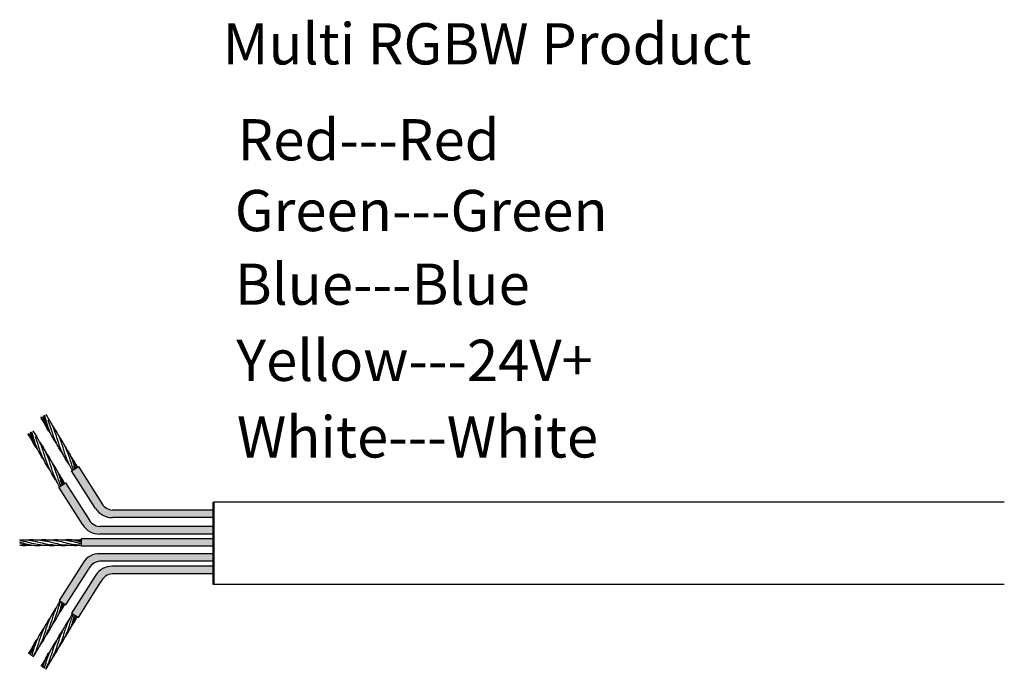
# Model space of a CAD drawing. Units: millimetres. Extents: x 520 to 4389, y 15 to 3189.
# Drawn here: x 2303 to 2375, y 2205 to 2252 of the extents above; entities that cross this region are included whole.
import ezdxf

# ---------------------------------------------------------------- set-up
doc = ezdxf.new("R2010")
doc.units = ezdxf.units.MM
for name, color, linetype, lineweight in [('Sketch Geometry (ANSI)', 7, 'Continuous', 25), ('Symbol (ANSI)', 7, 'Continuous', 25), ('Visible (ANSI)', 7, 'Continuous', 50), ('Visible Narrow (ANSI)', 7, 'Continuous', 35)]:
    doc.layers.add(name, color=color, linetype=linetype, lineweight=lineweight)
doc.styles.add('Note Text (ANSI)', font='tahoma.ttf')

msp = doc.modelspace()

# ---------------------------------------------------------------- hatches: boundary and pattern name
at = {"layer": 'Sketch Geometry (ANSI)', "lineweight": -3, "true_color": 0xed1f24}
h = msp.add_hatch(color=240, dxfattribs=at)
h.dxf.hatch_style = 1
edge = h.paths.add_edge_path()
edge.add_line((2308.9318496353, 2216.723505929745), (2307.286444802059, 2219.30308769197))
edge.add_line((2307.286444802059, 2219.30308769197), (2307.2103351085, 2219.254540574964))
edge.add_spline(control_points=[(2307.215350149813, 2219.244145121042), (2307.213680720951, 2219.247611234307), (2307.21200696131, 2219.251075061703), (2307.210328883756, 2219.254536604466)], knot_values=[0.249890830053445, 0.249890830053445, 0.249890830053445, 0.249890830053445, 0.252487623459052, 0.252487623459052, 0.252487623459052, 0.252487623459052], degree=3, periodic=0)
edge.add_line((2307.210328883756, 2219.254536604466), (2307.116773289801, 2219.194861494057))
edge.add_spline(control_points=[(2307.119339935854, 2219.186473301099), (2307.118485525625, 2219.189270007616), (2307.11762886365, 2219.192065361545), (2307.116769928138, 2219.194859349796)], knot_values=[6.27124701276577, 6.27124701276577, 6.27124701276577, 6.27124701276577, 6.283185307179587, 6.283185307179587, 6.283185307179587, 6.283185307179587], degree=3, periodic=0)
edge.add_spline(control_points=[(2306.771355276696, 2219.975454307358), (2306.923319221244, 2219.737376621303), (2307.03130032457, 2219.472879136823), (2307.116769928138, 2219.194859349796)], knot_values=[5.083309995004591, 5.083309995004591, 5.083309995004591, 5.083309995004591, 6.271247012765769, 6.271247012765769, 6.271247012765769, 6.271247012765769], degree=3, periodic=0)
edge.add_line((2307.116769928138, 2219.194859349796), (2306.791285339218, 2218.987246657073))
edge.add_line((2306.791285339218, 2218.987246657073), (2308.540943166619, 2216.244222368753))
edge.add_arc((2309.737764416392, 2216.991327862777), 1.410867719918782, 211.9741213102479, 271.2144445421697)
edge.add_line((2309.767667008184, 2215.580777063227), (2317.125181165166, 2215.580777063227))
edge.add_line((2317.125181165166, 2215.580777063227), (2317.125181165166, 2216.132590625))
edge.add_line((2317.125181165166, 2216.132590625), (2309.767667008184, 2216.132590625))
edge.add_arc((2309.839674548148, 2217.121007979043), 0.9910368063714533, 203.6467852328342, 265.8332859914571, ccw=False)
at = {"layer": 'Sketch Geometry (ANSI)', "lineweight": -3}
h = msp.add_hatch(color=5, dxfattribs=at)
h.dxf.hatch_style = 1
edge = h.paths.add_edge_path()
edge.add_line((2317.125181165166, 2214.937319371648), (2308.836387936734, 2214.937319371648))
edge.add_arc((2308.908395476701, 2215.92573672569), 0.9910368063714531, 203.646785232799, 265.83328599127356, ccw=False)
edge.add_line((2308.000570563853, 2215.528234676392), (2306.355165730611, 2218.107816438618))
edge.add_line((2306.355165730611, 2218.107816438618), (2306.279056037053, 2218.059269321611))
edge.add_spline(control_points=[(2306.284071078366, 2218.04887386769), (2306.282401649504, 2218.052339980954), (2306.280727889863, 2218.05580380835), (2306.279049812309, 2218.059265351113)], knot_values=[0.2498908300534503, 0.2498908300534503, 0.2498908300534503, 0.2498908300534503, 0.2524876234590519, 0.2524876234590519, 0.2524876234590519, 0.2524876234590519], degree=3, periodic=0)
edge.add_line((2306.279049812309, 2218.059265351113), (2306.185494218353, 2217.999590240704))
edge.add_spline(control_points=[(2306.188060864406, 2217.991202047747), (2306.187206454177, 2217.993998754264), (2306.186349792203, 2217.996794108193), (2306.185490856691, 2217.999588096443)], knot_values=[6.271247012765851, 6.271247012765851, 6.271247012765851, 6.271247012765851, 6.283185307179585, 6.283185307179585, 6.283185307179585, 6.283185307179585], degree=3, periodic=0)
edge.add_spline(control_points=[(2305.840076205249, 2218.780183054006), (2305.992040149797, 2218.54210536795), (2306.100021253122, 2218.27760788347), (2306.185490856691, 2217.999588096443)], knot_values=[5.08330999500401, 5.08330999500401, 5.08330999500401, 5.08330999500401, 6.271247012765852, 6.271247012765852, 6.271247012765852, 6.271247012765852], degree=3, periodic=0)
edge.add_line((2306.185490856691, 2217.999588096443), (2305.86000626777, 2217.79197540372))
edge.add_line((2305.86000626777, 2217.79197540372), (2307.609664095151, 2215.048951115434))
edge.add_arc((2308.806485344945, 2215.796056609425), 1.410867719918782, 211.9741213086643, 271.2144445421775)
edge.add_line((2308.836387936737, 2214.385505809874), (2317.125181165166, 2214.385505809874))
edge.add_line((2317.125181165166, 2214.385505809874), (2317.125181165166, 2214.937319371648))
h = msp.add_hatch(color=256, dxfattribs=at)
h.dxf.hatch_style = 1
h.paths.add_polyline_path([(2317.125181165166, 2214.04347028186), (2307.495369342272, 2214.04347028186), (2307.495369342272, 2213.491656720086), (2317.125181165166, 2213.491656720086)])
at = {"layer": 'Sketch Geometry (ANSI)', "lineweight": -3, "true_color": 0x139b48}
h = msp.add_hatch(color=114, dxfattribs=at)
h.dxf.hatch_style = 1
edge = h.paths.add_edge_path()
edge.add_line((2317.125181165166, 2212.954744104506), (2308.856677220204, 2212.954744104506))
edge.add_arc((2308.826774628423, 2211.544193304955), 1.410867719918794, 88.78555545827359, 148.0258786913357)
edge.add_line((2307.62995337863, 2212.291298798947), (2305.880295551249, 2209.54827451066))
edge.add_line((2305.880295551249, 2209.54827451066), (2306.205783501832, 2209.340659673676))
edge.add_spline(control_points=[(2306.208350147885, 2209.349047866634), (2306.207495737656, 2209.346251160117), (2306.206639075681, 2209.343455806188), (2306.205780140169, 2209.340661817937)], knot_values=[6.271247012766196, 6.271247012766196, 6.271247012766196, 6.271247012766196, 6.283185307179585, 6.283185307179585, 6.283185307179585, 6.283185307179585], degree=3, periodic=0)
edge.add_spline(control_points=[(2305.860365488727, 2208.560066860375), (2306.012329433275, 2208.79814454643), (2306.120310536601, 2209.06264203091), (2306.205780140169, 2209.340661817937)], knot_values=[5.083309995004591, 5.083309995004591, 5.083309995004591, 5.083309995004591, 6.271247012766197, 6.271247012766197, 6.271247012766197, 6.271247012766197], degree=3, periodic=0)
edge.add_line((2306.205780140169, 2209.340661817937), (2306.299345320531, 2209.280980592769))
edge.add_spline(control_points=[(2306.304360361844, 2209.291376046691), (2306.302690932982, 2209.287909933426), (2306.301017173341, 2209.28444610603), (2306.299339095787, 2209.280984563267)], knot_values=[0.249890830053466, 0.249890830053466, 0.249890830053466, 0.249890830053466, 0.252487623459052, 0.252487623459052, 0.252487623459052, 0.252487623459052], degree=3, periodic=0)
edge.add_spline(control_points=[(2305.844229650706, 2208.526196893188), (2306.017357918109, 2208.764794721264), (2306.170980448634, 2209.016206010547), (2306.299339095787, 2209.280984563267)], knot_values=[0.05125824144970806, 0.05125824144970806, 0.05125824144970806, 0.05125824144970806, 0.249890830053466, 0.249890830053466, 0.249890830053466, 0.249890830053466], degree=3, periodic=0)
edge.add_line((2306.299339095787, 2209.280984563267), (2306.37545501409, 2209.232433475763))
edge.add_line((2306.37545501409, 2209.232433475763), (2308.020859847332, 2211.812015237989))
edge.add_arc((2308.928684760179, 2211.41451318869), 0.9910368063713465, 94.16671400836952, 156.3532147671302, ccw=False)
edge.add_line((2308.856677220219, 2212.402930542732), (2317.125181165166, 2212.402930542732))
edge.add_line((2317.125181165166, 2212.402930542732), (2317.125181165166, 2212.954744104506))
at = {"layer": 'Sketch Geometry (ANSI)', "lineweight": -3, "true_color": 0xf4ee51}
h = msp.add_hatch(color=41, dxfattribs=at)
h.dxf.hatch_style = 1
h.paths.add_polyline_path([(2317.125181165166, 2212.04106598173), (2309.767667008173, 2212.04106598173, 0.2643996310032846), (2308.540943166619, 2211.377620676204), (2306.791285339218, 2208.634596387884), (2307.286444802059, 2208.318755352987), (2308.9318496353, 2210.898337115213, -0.2782010907689409), (2309.767667008187, 2211.489252419956), (2317.125181165166, 2211.489252419956)])

# ---------------------------------------------------------------- linework, layer by layer
at = {"layer": 'Sketch Geometry (ANSI)', "color": 6, "lineweight": -3}
msp.add_line((2306.791285339218, 2218.987246657073), (2307.286444802059, 2219.30308769197), dxfattribs=at)
at = {"layer": 'Sketch Geometry (ANSI)', "color": 240, "lineweight": -3, "true_color": 0xed1f24}
for p, q in [((2308.540943166592, 2216.244222368797), (2306.791285339218, 2218.987246657073)), ((2307.286444802059, 2219.30308769197), (2308.9318496353, 2216.723505929744))]:
    msp.add_line(p, q, dxfattribs=at)
at = {"layer": 'Sketch Geometry (ANSI)', "color": 18, "lineweight": -3, "true_color": 0x000000}
for p, q in [((2305.86000626777, 2217.79197540372), (2306.355165730611, 2218.107816438618)), ((2307.609664095145, 2215.048951115444), (2305.86000626777, 2217.79197540372)), ((2306.355165730611, 2218.107816438618), (2308.000570563853, 2215.528234676392))]:
    msp.add_line(p, q, dxfattribs=at)
at = {"layer": 'Sketch Geometry (ANSI)', "lineweight": -3}
msp.add_line((2307.495369342272, 2214.04347028186), (2307.495369342272, 2213.491656720086), dxfattribs=at)
at = {"layer": 'Sketch Geometry (ANSI)', "color": 114, "lineweight": -3, "true_color": 0x139b48}
for p, q in [((2307.629953378623, 2212.291298798936), (2305.880295551249, 2209.54827451066)), ((2306.37545501409, 2209.232433475763), (2308.020859847332, 2211.812015237989)), ((2305.880295551249, 2209.54827451066), (2306.37545501409, 2209.232433475763))]:
    msp.add_line(p, q, dxfattribs=at)
at = {"layer": 'Sketch Geometry (ANSI)', "color": 41, "lineweight": -3, "true_color": 0xf4ee51}
for p, q in [((2308.540943166592, 2211.37762067616), (2306.791285339218, 2208.634596387884)), ((2307.286444802059, 2208.318755352987), (2308.9318496353, 2210.898337115213)), ((2306.791285339218, 2208.634596387884), (2307.286444802059, 2208.318755352987))]:
    msp.add_line(p, q, dxfattribs=at)
at = {"layer": 'Sketch Geometry (ANSI)', "color": 240, "lineweight": -3, "true_color": 0xed1f24}
for centre, radius, start, end in [((2309.737764416392, 2216.991327862777), 1.410867719918855, 211.9741213081419, 271.2144445421733), ((2309.839674548148, 2217.121007979043), 0.991036806371544, 203.6467852328829, 265.8332859914694)]:
    msp.add_arc(centre, radius, start, end, dxfattribs=at)
at = {"layer": 'Sketch Geometry (ANSI)', "color": 18, "lineweight": -3, "true_color": 0x000000}
for centre, radius, start, end in [((2308.908395476701, 2215.92573672569), 0.991036806371544, 203.6467852328829, 265.8332859914694), ((2308.806485344945, 2215.796056609425), 1.410867719918855, 211.9741213081419, 271.2144445421733)]:
    msp.add_arc(centre, radius, start, end, dxfattribs=at)
at = {"layer": 'Sketch Geometry (ANSI)', "color": 114, "lineweight": -3, "true_color": 0x139b48}
for centre, radius, start, end in [((2308.826774628423, 2211.544193304955), 1.410867719918855, 88.78555545782673, 148.025878691846), ((2308.928684760179, 2211.41451318869), 0.991036806371544, 94.1667140085306, 156.353214767117)]:
    msp.add_arc(centre, radius, start, end, dxfattribs=at)
at = {"layer": 'Sketch Geometry (ANSI)', "color": 41, "lineweight": -3, "true_color": 0xf4ee51}
for centre, radius, start, end in [((2309.737764416392, 2210.630515182179), 1.410867719918855, 88.78555545782673, 148.025878691846), ((2309.839674548148, 2210.500835065914), 0.991036806371544, 94.1667140085306, 156.353214767117)]:
    msp.add_arc(centre, radius, start, end, dxfattribs=at)
at = {"layer": 'Visible (ANSI)', "color": 240, "lineweight": -3, "true_color": 0xed1f24}
for p, q in [((2317.125181165166, 2216.132590625), (2309.767667008184, 2216.132590625)), ((2317.125181165166, 2215.580777063227), (2309.767667008184, 2215.580777063227))]:
    msp.add_line(p, q, dxfattribs=at)
at = {"layer": 'Visible (ANSI)', "lineweight": -3}
for p, q in [((2374.685104270167, 2216.709550111313), (2317.125181165166, 2216.709550111313)), ((2317.125181165166, 2214.04347028186), (2307.495369342272, 2214.04347028186)), ((2317.125181165166, 2213.491656720086), (2307.495369342272, 2213.491656720086)), ((2374.685104270167, 2210.709550111313), (2317.125181165166, 2210.709550111313))]:
    msp.add_line(p, q, dxfattribs=at)
at = {"layer": 'Visible (ANSI)'}
msp.add_line((2317.125181165166, 2216.709550111313), (2317.125181165166, 2210.709550111313), dxfattribs=at)
at = {"layer": 'Visible (ANSI)', "color": 5, "lineweight": -3}
msp.add_line((2317.125181165166, 2214.937319371648), (2308.836387936737, 2214.937319371648), dxfattribs=at)
at = {"layer": 'Visible (ANSI)', "color": 18, "lineweight": -3, "true_color": 0x000000}
msp.add_line((2317.125181165166, 2214.385505809874), (2308.836387936737, 2214.385505809874), dxfattribs=at)
at = {"layer": 'Visible (ANSI)', "color": 114, "lineweight": -3, "true_color": 0x139b48}
for p, q in [((2317.125181165166, 2212.954744104506), (2308.856677220215, 2212.954744104506)), ((2317.125181165166, 2212.402930542732), (2308.856677220215, 2212.402930542732))]:
    msp.add_line(p, q, dxfattribs=at)
at = {"layer": 'Visible (ANSI)', "color": 2, "lineweight": -3, "true_color": 0xf1eb1f}
for p, q in [((2317.125181165166, 2212.04106598173), (2309.767667008184, 2212.04106598173)), ((2317.125181165166, 2211.489252419956), (2309.767667008184, 2211.489252419956))]:
    msp.add_line(p, q, dxfattribs=at)
at = {"layer": 'Visible (ANSI)', "color": 30, "lineweight": -3, "true_color": 0xf26722}
for points in [[(2304.795026607605, 2222.488460606199), (2304.705258100767, 2222.610650746399), (2304.620335944214, 2222.735756104176), (2304.5427728155, 2222.864880737153)], [(2305.124190089271, 2221.90760125734), (2304.916890566562, 2222.217594511229), (2304.753213460465, 2222.556774305819), (2304.609114241713, 2222.904730984636)], [(2304.908477352105, 2223.084553679411), (2305.173778171424, 2222.722963119469), (2305.379769294584, 2222.32077069403), (2305.552534084437, 2221.903595201929)], [(2303.977198280658, 2221.889282426058), (2304.242499099977, 2221.527691866117), (2304.448490223137, 2221.125499440678), (2304.62125501299, 2220.708323948576)], [(2305.159067841053, 2221.928551772268), (2305.128756944432, 2221.997437741707), (2305.099371749888, 2222.066905557708), (2305.070488801255, 2222.136649272961)], [(2305.253722969707, 2221.723251271035), (2305.209154243153, 2221.783907715522), (2305.165852354857, 2221.845299998249), (2305.124190089271, 2221.90760125734)], [(2303.863747536158, 2221.293189352846), (2303.773979029319, 2221.415379493046), (2303.689056872767, 2221.540484850824), (2303.611493744053, 2221.6696094838)], [(2304.192911017823, 2220.712330003988), (2303.985611495115, 2221.022323257876), (2303.821934389017, 2221.361503052466), (2303.677835170265, 2221.709459731284)], [(2304.227788769605, 2220.733280518915), (2304.197477872984, 2220.802166488354), (2304.168092678441, 2220.871634304355), (2304.139209729808, 2220.941378019608)], [(2304.32244389826, 2220.527980017683), (2304.277875171706, 2220.58863646217), (2304.234573283409, 2220.650028744897), (2304.192911017823, 2220.712330003988)], [(2306.292310437009, 2220.778288833601), (2306.424675695007, 2220.596892202469), (2306.546756402132, 2220.409107346617), (2306.652269195276, 2220.212438938367)], [(2306.849645613208, 2219.024472178783), (2306.696085462733, 2219.280114239627), (2306.569981851752, 2219.553821479257), (2306.454612479879, 2219.832404137941)], [(2306.652269195276, 2220.212438938367), (2306.758200334896, 2220.014990761778), (2306.850075376216, 2219.808420733856), (2306.936657763063, 2219.599350066907)], [(2306.755219438675, 2220.009324274545), (2306.930611072559, 2219.767607173489), (2307.08598362513, 2219.512739391514), (2307.215350149813, 2219.244145121042)], [(2305.361031365562, 2219.583017580248), (2305.49339662356, 2219.401620949116), (2305.615477330685, 2219.213836093264), (2305.720990123829, 2219.017167685014)], [(2305.720990123829, 2219.017167685014), (2305.826921263449, 2218.819719508425), (2305.918796304769, 2218.613149480503), (2306.005378691616, 2218.404078813555)], [(2305.918366541761, 2217.829200925431), (2305.764806391285, 2218.084842986275), (2305.638702780304, 2218.358550225905), (2305.523333408431, 2218.637132884589)], [(2305.823940367227, 2218.814053021192), (2305.999332001112, 2218.572335920136), (2306.154704553682, 2218.317468138161), (2306.284071078366, 2218.04887386769)], [(2303.015369342272, 2213.979325509116), (2303.313586684301, 2213.979325509116), (2303.613152000244, 2213.946486580816), (2303.911369342272, 2213.901935412486)], [(2306.150638283471, 2213.95773062154), (2306.225584692276, 2213.964702812858), (2306.300509557499, 2213.97021012433), (2306.375369342272, 2213.973843838941)], [(2306.375369342272, 2213.973843838941), (2306.74785022959, 2213.991924164005), (2307.122888454954, 2213.95758093128), (2307.495369342272, 2213.901935412486)], [(2306.375369342272, 2213.933157457373), (2306.45002863903, 2213.92366974705), (2306.524710045514, 2213.913088884899), (2306.59936934227, 2213.901935412487)], [(2307.042796908436, 2213.956913843609), (2307.193766682251, 2213.970947466681), (2307.344739963407, 2213.979325509116), (2307.495369342272, 2213.979325509116)], [(2303.908240679485, 2213.553143942004), (2303.61071866771, 2213.52725891373), (2303.312231809186, 2213.525306563868), (2303.015369342272, 2213.552715605746)], [(2304.135369342272, 2213.536807179291), (2303.911563241462, 2213.547670789188), (2303.687175443082, 2213.575280852413), (2303.463369342272, 2213.608715605747)], [(2304.805787611949, 2213.554004716123), (2304.582129802196, 2213.533942726014), (2304.358291581227, 2213.525986472293), (2304.135369342272, 2213.536807179291)], [(2307.495369342272, 2213.552715605746), (2307.048791055593, 2213.511483438243), (2306.597947628951, 2213.542000557296), (2306.151369342272, 2213.608715605747)], [(2307.495369342272, 2213.552715605746), (2307.346094398044, 2213.566498025734), (2307.1966442865, 2213.586415181759), (2307.047369342272, 2213.608715605747)], [(2305.93865582524, 2209.511048988949), (2305.785095674764, 2209.255406928105), (2305.658992063783, 2208.981699688476), (2305.54362269191, 2208.703117029791)], [(2305.741279407308, 2208.323082229366), (2305.847210546928, 2208.520530405955), (2305.939085588248, 2208.727100433877), (2306.025667975094, 2208.936171100826)], [(2305.844229650706, 2208.526196893188), (2306.01962128459, 2208.767913994244), (2306.174993837161, 2209.02278177622), (2306.304360361844, 2209.291376046691)], [(2305.38132064904, 2207.757232334132), (2305.513685907039, 2207.938628965264), (2305.635766614163, 2208.126413821116), (2305.741279407308, 2208.323082229366)], [(2306.849645613208, 2208.597370866174), (2306.696085462733, 2208.34172880533), (2306.569981851752, 2208.0680215657), (2306.454612479879, 2207.789438907016)], [(2306.755219438675, 2207.612518770412), (2306.928347706078, 2207.851116598488), (2307.081970236603, 2208.102527887771), (2307.210328883756, 2208.367306440491)], [(2306.652269195276, 2207.40940410659), (2306.758200334896, 2207.606852283179), (2306.850075376216, 2207.813422311101), (2306.936657763063, 2208.02249297805)], [(2304.342733181738, 2206.812269896697), (2304.298164455184, 2206.751613452211), (2304.254862566888, 2206.690221169483), (2304.213200301302, 2206.627919910393)], [(2306.292310437009, 2206.843554211356), (2306.424675695007, 2207.024950842488), (2306.546756402132, 2207.21273569834), (2306.652269195276, 2207.40940410659)], [(2303.884036819637, 2206.047060561535), (2303.794268312798, 2205.924870421334), (2303.709346156245, 2205.799765063557), (2303.631783027532, 2205.670640430581)], [(2304.213200301302, 2206.627919910393), (2304.005900778594, 2206.317926656504), (2303.842223672496, 2205.978746861914), (2303.698124453744, 2205.630790183096)], [(2303.997487564136, 2205.450967488322), (2304.262788383455, 2205.812558048264), (2304.468779506615, 2206.214750473703), (2304.641544296469, 2206.631925965804)], [(2304.248078053084, 2206.606969395465), (2304.217767156463, 2206.538083426026), (2304.188381961919, 2206.468615610025), (2304.159499013286, 2206.398871894772)], [(2303.997487564136, 2205.450967488322), (2304.062538498185, 2205.586027993482), (2304.122420725972, 2205.724397599032), (2304.180169736927, 2205.86384425413)], [(2305.124190089271, 2205.714241787617), (2304.916890566562, 2205.404248533728), (2304.753213460465, 2205.065068739138), (2304.609114241713, 2204.717112060321)], [(2304.908477352105, 2204.537289365546), (2305.173778171424, 2204.898879925488), (2305.379769294584, 2205.301072350927), (2305.552534084437, 2205.718247843028)], [(2305.159067841053, 2205.693291272689), (2305.128756944432, 2205.624405303251), (2305.099371749888, 2205.554937487249), (2305.070488801255, 2205.485193771996)], [(2305.253722969707, 2205.898591773921), (2305.209154243153, 2205.837935329435), (2305.165852354857, 2205.776543046708), (2305.124190089271, 2205.714241787617)], [(2304.795026607605, 2205.133382438758), (2304.705258100767, 2205.011192298558), (2304.620335944214, 2204.886086940781), (2304.5427728155, 2204.756962307804)], [(2304.908477352105, 2204.537289365546), (2304.973528286154, 2204.672349870706), (2305.03341051394, 2204.810719476256), (2305.091159524896, 2204.950166131354)]]:
    msp.add_open_spline(points, degree=3, dxfattribs=at)
for points, knots in [([(2305.070494326583, 2222.136650824679), (2305.051360789632, 2222.182849355723), (2305.033041783153, 2222.22981067147), (2304.971144038324, 2222.397171870565), (2304.932506197558, 2222.517484467466), (2304.856961845759, 2222.764093649304), (2304.821309224383, 2222.88619942037), (2304.782798350398, 2223.00906028701)], [0.833635429671167, 0.833635429671167, 0.833635429671167, 0.833635429671167, 0.8683131713479835, 0.8683131713479835, 0.9547839943497208, 0.9547839943497208, 1.041254817351458, 1.041254817351458, 1.041254817351458, 1.041254817351458]), ([(2305.531861677845, 2221.368567502112), (2305.468947937981, 2221.520474398291), (2305.417366872745, 2221.674607324683), (2305.309868881145, 2222.021893186207), (2305.258615631147, 2222.203345558392), (2305.164260165238, 2222.484054400889), (2305.129709861175, 2222.578590805231), (2305.091159857688, 2222.671676919264)], [0.624373136367384, 0.624373136367384, 0.624373136367384, 0.624373136367384, 0.7377057015127254, 0.7377057015127254, 0.8683131713479839, 0.8683131713479839, 0.937536898839428, 0.937536898839428, 0.937536898839428, 0.937536898839428]), ([(2304.139215255136, 2220.941379571326), (2304.120081718185, 2220.987578102371), (2304.101762711706, 2221.034539418117), (2304.039864966877, 2221.201900617212), (2304.001227126111, 2221.322213214113), (2303.925682774312, 2221.568822395951), (2303.890030152936, 2221.690928167017), (2303.851519278951, 2221.813789033657)], [0.833635429671167, 0.833635429671167, 0.833635429671167, 0.833635429671167, 0.8683131713479835, 0.8683131713479835, 0.9547839943497208, 0.9547839943497208, 1.041254817351458, 1.041254817351458, 1.041254817351458, 1.041254817351458]), ([(2305.717527467978, 2220.952147897311), (2305.651606014074, 2221.041771173008), (2305.588366747908, 2221.132978415913), (2305.38708652033, 2221.448857693046), (2305.266184112489, 2221.685114295211), (2305.159067841053, 2221.928551772268)], [0.1000715819211511, 0.1000715819211511, 0.1000715819211511, 0.1000715819211511, 0.1750335050493148, 0.1750335050493148, 0.3538784461364215, 0.3538784461364215, 0.3538784461364215, 0.3538784461364215]), ([(2305.361651967972, 2222.327212484809), (2305.422052938618, 2222.245365770591), (2305.480217163376, 2222.162202302313), (2305.726143537414, 2221.78303912891), (2305.878291940205, 2221.462987422773), (2306.013908643979, 2221.135513490256)], [0.09808239144565394, 0.09808239144565394, 0.09808239144565394, 0.09808239144565394, 0.166621013772729, 0.166621013772729, 0.4042457527107702, 0.4042457527107702, 0.4042457527107702, 0.4042457527107702]), ([(2305.993242426564, 2220.600488142292), (2305.959770712395, 2220.681320657784), (2305.929032575014, 2220.763915949347), (2305.836944569904, 2221.031971574096), (2305.785340805408, 2221.213213397755), (2305.675001759645, 2221.573407391777), (2305.620526278791, 2221.739428515975), (2305.552534719214, 2221.903595261097)], [0.4155681424698436, 0.4155681424698436, 0.4155681424698436, 0.4155681424698436, 0.4764907618422081, 0.4764907618422081, 0.6070982316774666, 0.6070982316774666, 0.7290869617988172, 0.7290869617988172, 0.7290869617988172, 0.7290869617988172]), ([(2304.600582606398, 2220.173296248759), (2304.537668866533, 2220.325203144939), (2304.486087801298, 2220.47933607133), (2304.378589809698, 2220.826621932855), (2304.3273365597, 2221.00807430504), (2304.232981093791, 2221.288783147536), (2304.198430789728, 2221.383319551879), (2304.159880786241, 2221.476405665911)], [0.624373136367384, 0.624373136367384, 0.624373136367384, 0.624373136367384, 0.7377057015127254, 0.7377057015127254, 0.8683131713479839, 0.8683131713479839, 0.937536898839428, 0.937536898839428, 0.937536898839428, 0.937536898839428]), ([(2304.430372896525, 2221.131941231457), (2304.490773867171, 2221.050094517238), (2304.548938091929, 2220.966931048961), (2304.794864465967, 2220.587767875558), (2304.947012868758, 2220.267716169421), (2305.082629572531, 2219.940242236904)], [0.09808239144565394, 0.09808239144565394, 0.09808239144565394, 0.09808239144565394, 0.166621013772729, 0.166621013772729, 0.4042457527107702, 0.4042457527107702, 0.4042457527107702, 0.4042457527107702]), ([(2306.179066653328, 2220.183726385334), (2306.120473955092, 2220.263359959516), (2306.064017907509, 2220.344248355716), (2305.81962846736, 2220.721041922634), (2305.66748006457, 2221.041093628772), (2305.531863360796, 2221.368567561289)], [0.09999578055471645, 0.09999578055471645, 0.09999578055471645, 0.09999578055471645, 0.166621013772729, 0.166621013772729, 0.4042457527109739, 0.4042457527109739, 0.4042457527109739, 0.4042457527109739]), ([(2305.828079910988, 2221.552272954536), (2305.886672609226, 2221.472639380354), (2305.943128656807, 2221.391750984154), (2306.187518096956, 2221.014957417236), (2306.339666499747, 2220.694905711098), (2306.475283203521, 2220.367431778582)], [0.09999578055471393, 0.09999578055471393, 0.09999578055471393, 0.09999578055471393, 0.1666210137727362, 0.1666210137727362, 0.4042457527110598, 0.4042457527110598, 0.4042457527110598, 0.4042457527110598]), ([(2306.454612447237, 2219.832404265249), (2306.425786160361, 2219.902012742569), (2306.399078600939, 2219.972715273962), (2306.331252807692, 2220.165603202518), (2306.293795870879, 2220.286625149783), (2306.20009261004, 2220.596845040221), (2306.147443066468, 2220.777458680897), (2306.060397520996, 2221.018980915703), (2306.037805627198, 2221.077793193357), (2306.013902566272, 2221.135511479831)], [0.2075063861801557, 0.2075063861801557, 0.2075063861801557, 0.2075063861801557, 0.2594124690052126, 0.2594124690052126, 0.34588329200695, 0.34588329200695, 0.4764907618422088, 0.4764907618422088, 0.5199038786245423, 0.5199038786245423, 0.5199038786245423, 0.5199038786245423]), ([(2304.78624839653, 2219.756876643958), (2304.720326942626, 2219.846499919656), (2304.657087676461, 2219.937707162561), (2304.455807448883, 2220.253586439693), (2304.334905041041, 2220.489843041858), (2304.227788769605, 2220.733280518915)], [0.1000715819211511, 0.1000715819211511, 0.1000715819211511, 0.1000715819211511, 0.1750335050493148, 0.1750335050493148, 0.3538784461364215, 0.3538784461364215, 0.3538784461364215, 0.3538784461364215]), ([(2305.061963355116, 2219.405216888939), (2305.028491640948, 2219.486049404431), (2304.997753503566, 2219.568644695994), (2304.905665498457, 2219.836700320744), (2304.85406173396, 2220.017942144402), (2304.743722688197, 2220.378136138424), (2304.689247207344, 2220.544157262623), (2304.621255647767, 2220.708324007744)], [0.4155681424698436, 0.4155681424698436, 0.4155681424698436, 0.4155681424698436, 0.4764907618422081, 0.4764907618422081, 0.6070982316774666, 0.6070982316774666, 0.7290869617988172, 0.7290869617988172, 0.7290869617988172, 0.7290869617988172]), ([(2304.896800839541, 2220.357001701183), (2304.955393537778, 2220.277368127002), (2305.01184958536, 2220.196479730801), (2305.256239025509, 2219.819686163883), (2305.4083874283, 2219.499634457746), (2305.544004132074, 2219.172160525229)], [0.09999578055471393, 0.09999578055471393, 0.09999578055471393, 0.09999578055471393, 0.1666210137727362, 0.1666210137727362, 0.4042457527110598, 0.4042457527110598, 0.4042457527110598, 0.4042457527110598]), ([(2306.638659952133, 2219.41806687601), (2306.580704189677, 2219.496918399078), (2306.524849949049, 2219.577003084818), (2306.281003026902, 2219.952960210961), (2306.128854624111, 2220.273011917098), (2305.993237920337, 2220.600485849615)], [0.1006711824319491, 0.1006711824319491, 0.1006711824319491, 0.1006711824319491, 0.1666210137727289, 0.1666210137727289, 0.4042457527110669, 0.4042457527110669, 0.4042457527110669, 0.4042457527110669]), ([(2306.475282458778, 2220.367431653359), (2306.48008626991, 2220.355833000934), (2306.484843175393, 2220.344174902466), (2306.560974436906, 2220.154842008514), (2306.617047941066, 2219.976285086913), (2306.710751201905, 2219.666065196475), (2306.746707307309, 2219.544141723475), (2306.825774698543, 2219.299648775812), (2306.867570774319, 2219.181233280827), (2306.915987039421, 2219.064322426268)], [0.7290869617987971, 0.7290869617987971, 0.7290869617987971, 0.7290869617987971, 0.7377057015127253, 0.7377057015127253, 0.8683131713479837, 0.8683131713479837, 0.9547839943497209, 0.9547839943497209, 1.041254817351459, 1.041254817351459, 1.041254817351459, 1.041254817351459]), ([(2305.247787581881, 2218.988455131981), (2305.189194883645, 2219.068088706164), (2305.132738836061, 2219.148977102364), (2304.888349395913, 2219.525770669282), (2304.736200993122, 2219.845822375419), (2304.600584289348, 2220.173296307936)], [0.09999578055471645, 0.09999578055471645, 0.09999578055471645, 0.09999578055471645, 0.166621013772729, 0.166621013772729, 0.4042457527109739, 0.4042457527109739, 0.4042457527109739, 0.4042457527109739]), ([(2305.523333375789, 2218.637133011897), (2305.494507088914, 2218.706741489216), (2305.467799529491, 2218.77744402061), (2305.399973736245, 2218.970331949165), (2305.362516799432, 2219.091353896431), (2305.268813538593, 2219.401573786869), (2305.216163995021, 2219.582187427544), (2305.129118449549, 2219.82370966235), (2305.106526555751, 2219.882521940004), (2305.082623494824, 2219.940240226479)], [0.2075063861801557, 0.2075063861801557, 0.2075063861801557, 0.2075063861801557, 0.2594124690052126, 0.2594124690052126, 0.34588329200695, 0.34588329200695, 0.4764907618422088, 0.4764907618422088, 0.5199038786245423, 0.5199038786245423, 0.5199038786245423, 0.5199038786245423]), ([(2305.707380880686, 2218.222795622657), (2305.64942511823, 2218.301647145726), (2305.593570877602, 2218.381731831465), (2305.349723955454, 2218.757688957608), (2305.197575552664, 2219.077740663745), (2305.06195884889, 2219.405214596262)], [0.1006711824319491, 0.1006711824319491, 0.1006711824319491, 0.1006711824319491, 0.1666210137727289, 0.1666210137727289, 0.4042457527110669, 0.4042457527110669, 0.4042457527110669, 0.4042457527110669]), ([(2305.544003387331, 2219.172160400007), (2305.548807198462, 2219.160561747581), (2305.553564103946, 2219.148903649113), (2305.629695365459, 2218.959570755161), (2305.685768869618, 2218.78101383356), (2305.779472130458, 2218.470793943122), (2305.815428235862, 2218.348870470123), (2305.894495627096, 2218.10437752246), (2305.936291702872, 2217.985962027474), (2305.984707967973, 2217.869051172915)], [0.7290869617987971, 0.7290869617987971, 0.7290869617987971, 0.7290869617987971, 0.7377057015127253, 0.7377057015127253, 0.8683131713479837, 0.8683131713479837, 0.9547839943497209, 0.9547839943497209, 1.041254817351459, 1.041254817351459, 1.041254817351459, 1.041254817351459]), ([(2307.089671148107, 2219.16865172864), (2307.051160274122, 2219.29151259528), (2307.011070752059, 2219.410953190143), (2306.955658053524, 2219.552780676232), (2306.946262092725, 2219.576157606947), (2306.936657264141, 2219.599349961454)], [0, 0, 0, 0, 0.08647082300173749, 0.08647082300173749, 0.1037179185120386, 0.1037179185120386, 0.1037179185120386, 0.1037179185120386]), ([(2306.158392076659, 2217.973380475288), (2306.119881202675, 2218.096241341928), (2306.079791680612, 2218.21568193679), (2306.024378982077, 2218.35750942288), (2306.014983021278, 2218.380886353595), (2306.005378192694, 2218.404078708102)], [0, 0, 0, 0, 0.08647082300173749, 0.08647082300173749, 0.1037179185120386, 0.1037179185120386, 0.1037179185120386, 0.1037179185120386]), ([(2304.359369618416, 2213.608716308645), (2304.346953246704, 2213.610570777035), (2304.334510068805, 2213.612496064915), (2304.133005425377, 2213.644726367257), (2303.9510665925, 2213.68860202351), (2303.636885202835, 2213.768016983708), (2303.51385348171, 2213.799975869499), (2303.263551869501, 2213.858092620439), (2303.140520148376, 2213.88323893229), (2303.015369342272, 2213.901935412486)], [0.7290869617987971, 0.7290869617987971, 0.7290869617987971, 0.7290869617987971, 0.7377057015127253, 0.7377057015127253, 0.8683131713479837, 0.8683131713479837, 0.9547839943497209, 0.9547839943497209, 1.041254817351459, 1.041254817351459, 1.041254817351459, 1.041254817351459]), ([(2303.461414325753, 2213.957517080128), (2303.55885152127, 2213.966595957922), (2303.656263695566, 2213.973238350932), (2304.104110301889, 2213.988681774893), (2304.45681483827, 2213.954305313614), (2304.807369342272, 2213.901935412486)], [0.1006711824319491, 0.1006711824319491, 0.1006711824319491, 0.1006711824319491, 0.1666210137727289, 0.1666210137727289, 0.4042457527110669, 0.4042457527110669, 0.4042457527110669, 0.4042457527110669]), ([(2303.911369468213, 2213.901935374914), (2303.985883657742, 2213.890802967772), (2304.060244717783, 2213.877290957366), (2304.260520148376, 2213.836110341624), (2304.383551869501, 2213.805902239532), (2304.697733259167, 2213.726487279334), (2304.879672092044, 2213.67861742736), (2305.131535274766, 2213.628869522068), (2305.193584337198, 2213.617952035192), (2305.255370748444, 2213.608721850986)], [0.2075063861801557, 0.2075063861801557, 0.2075063861801557, 0.2075063861801557, 0.2594124690052126, 0.2594124690052126, 0.34588329200695, 0.34588329200695, 0.4764907618422088, 0.4764907618422088, 0.5199038786245423, 0.5199038786245423, 0.5199038786245423, 0.5199038786245423]), ([(2304.354420712233, 2213.957237380069), (2304.452856284002, 2213.966459561699), (2304.551267312903, 2213.973203991936), (2305.000110301889, 2213.988681774893), (2305.35281483827, 2213.954305313614), (2305.703369342272, 2213.901935412486)], [0.09999578055471645, 0.09999578055471645, 0.09999578055471645, 0.09999578055471645, 0.166621013772729, 0.166621013772729, 0.4042457527109739, 0.4042457527109739, 0.4042457527109739, 0.4042457527109739]), ([(2304.807368987255, 2213.901930369035), (2304.893896860291, 2213.889000620463), (2304.980528252606, 2213.872819855851), (2305.257733259167, 2213.813731760749), (2305.439672092044, 2213.764641962984), (2305.805259199301, 2213.673754750698), (2305.975629054471, 2213.634964234545), (2306.151369066129, 2213.608715031128)], [0.4155681424698436, 0.4155681424698436, 0.4155681424698436, 0.4155681424698436, 0.4764907618422081, 0.4764907618422081, 0.6070982316774666, 0.6070982316774666, 0.7290869617988172, 0.7290869617988172, 0.7290869617988172, 0.7290869617988172]), ([(2305.250796770892, 2213.957203530581), (2305.361569628886, 2213.967564204465), (2305.472319186721, 2213.974809988258), (2305.846746276236, 2213.984699496483), (2306.111529390691, 2213.966686262775), (2306.375369342272, 2213.933157457373)], [0.1000715819211511, 0.1000715819211511, 0.1000715819211511, 0.1000715819211511, 0.1750335050493148, 0.1750335050493148, 0.3538784461364215, 0.3538784461364215, 0.3538784461364215, 0.3538784461364215]), ([(2305.70337015814, 2213.901936885641), (2305.86598590351, 2213.877647729041), (2306.024674378044, 2213.842497574858), (2306.377733259167, 2213.755821659673), (2306.559672092043, 2213.706322971829), (2306.848891444445, 2213.642663138342), (2306.947722152684, 2213.623601491879), (2307.047369175761, 2213.60871531755)], [0.624373136367384, 0.624373136367384, 0.624373136367384, 0.624373136367384, 0.7377057015127254, 0.7377057015127254, 0.8683131713479839, 0.8683131713479839, 0.937536898839428, 0.937536898839428, 0.937536898839428, 0.937536898839428]), ([(2306.599367827315, 2213.901929876966), (2306.648823155423, 2213.894542927077), (2306.698512944849, 2213.886064955519), (2306.873853481709, 2213.852947016101), (2306.996885202835, 2213.824116488722), (2307.247186815043, 2213.761889962369), (2307.370218536169, 2213.729577049543), (2307.495369342272, 2213.699325509117)], [0.833635429671167, 0.833635429671167, 0.833635429671167, 0.833635429671167, 0.8683131713479835, 0.8683131713479835, 0.9547839943497208, 0.9547839943497208, 1.041254817351458, 1.041254817351458, 1.041254817351458, 1.041254817351458]), ([(2303.015369342272, 2213.699325509117), (2303.140520148376, 2213.669073968689), (2303.263551869501, 2213.641936889314), (2303.41366471287, 2213.616407744687), (2303.438542447504, 2213.612424870291), (2303.463369508782, 2213.608716087741)], [0, 0, 0, 0, 0.08647082300173749, 0.08647082300173749, 0.1037179185120386, 0.1037179185120386, 0.1037179185120386, 0.1037179185120386]), ([(2305.708317972311, 2213.553413638164), (2305.609882400542, 2213.544191456534), (2305.511471371641, 2213.537447026297), (2305.062628382655, 2213.52196924334), (2304.709923846274, 2213.556345704619), (2304.359369342273, 2213.608715605747)], [0.09999578055471393, 0.09999578055471393, 0.09999578055471393, 0.09999578055471393, 0.1666210137727362, 0.1666210137727362, 0.4042457527110598, 0.4042457527110598, 0.4042457527110598, 0.4042457527110598]), ([(2306.612798851355, 2213.554214294853), (2306.51153497236, 2213.544581606016), (2306.410294087714, 2213.537544364091), (2305.958628382656, 2213.52196924334), (2305.605923846276, 2213.556345704619), (2305.255369342274, 2213.608715605747)], [0.09808239144565394, 0.09808239144565394, 0.09808239144565394, 0.09808239144565394, 0.166621013772729, 0.166621013772729, 0.4042457527107702, 0.4042457527107702, 0.4042457527107702, 0.4042457527107702]), ([(2305.727670164165, 2209.117454291723), (2305.669714401708, 2209.038602768655), (2305.613860161081, 2208.958518082915), (2305.370013238933, 2208.582560956772), (2305.217864836142, 2208.262509250635), (2305.082248132368, 2207.935035318118)], [0.1006711824319491, 0.1006711824319491, 0.1006711824319491, 0.1006711824319491, 0.1666210137727289, 0.1666210137727289, 0.4042457527110669, 0.4042457527110669, 0.4042457527110669, 0.4042457527110669]), ([(2305.564292670809, 2208.168089514374), (2305.569096481941, 2208.1796881668), (2305.573853387424, 2208.191346265267), (2305.649984648937, 2208.38067915922), (2305.706058153097, 2208.55923608082), (2305.799761413936, 2208.869455971259), (2305.835717519341, 2208.991379444258), (2305.914784910575, 2209.235872391921), (2305.95658098635, 2209.354287886906), (2306.004997251452, 2209.471198741466)], [0.7290869617987971, 0.7290869617987971, 0.7290869617987971, 0.7290869617987971, 0.7377057015127253, 0.7377057015127253, 0.8683131713479837, 0.8683131713479837, 0.9547839943497209, 0.9547839943497209, 1.041254817351459, 1.041254817351459, 1.041254817351459, 1.041254817351459]), ([(2306.178681360138, 2209.366869439093), (2306.140170486153, 2209.244008572452), (2306.100080964091, 2209.12456797759), (2306.044668265556, 2208.9827404915), (2306.035272304756, 2208.959363560786), (2306.025667476172, 2208.936171206279)], [0, 0, 0, 0, 0.08647082300173749, 0.08647082300173749, 0.1037179185120386, 0.1037179185120386, 0.1037179185120386, 0.1037179185120386]), ([(2305.268076865359, 2208.351794782399), (2305.209484167124, 2208.272161208217), (2305.15302811954, 2208.191272812016), (2304.908638679392, 2207.814479245098), (2304.756490276601, 2207.494427538961), (2304.620873572827, 2207.166953606445)], [0.09999578055471645, 0.09999578055471645, 0.09999578055471645, 0.09999578055471645, 0.166621013772729, 0.166621013772729, 0.4042457527109739, 0.4042457527109739, 0.4042457527109739, 0.4042457527109739]), ([(2304.91709012302, 2206.983248213197), (2304.975682821257, 2207.062881787379), (2305.032138868839, 2207.143770183579), (2305.276528308988, 2207.520563750497), (2305.428676711779, 2207.840615456635), (2305.564293415553, 2208.168089389152)], [0.09999578055471393, 0.09999578055471393, 0.09999578055471393, 0.09999578055471393, 0.1666210137727362, 0.1666210137727362, 0.4042457527110598, 0.4042457527110598, 0.4042457527110598, 0.4042457527110598]), ([(2305.543622659268, 2208.703116902483), (2305.514796372393, 2208.633508425164), (2305.48808881297, 2208.56280589377), (2305.420263019723, 2208.369917965215), (2305.382806082911, 2208.24889601795), (2305.289102822072, 2207.938676127512), (2305.2364532785, 2207.758062486836), (2305.149407733027, 2207.516540252031), (2305.126815839229, 2207.457727974376), (2305.102912778303, 2207.400009687902)], [0.2075063861801557, 0.2075063861801557, 0.2075063861801557, 0.2075063861801557, 0.2594124690052126, 0.2594124690052126, 0.34588329200695, 0.34588329200695, 0.4764907618422088, 0.4764907618422088, 0.5199038786245423, 0.5199038786245423, 0.5199038786245423, 0.5199038786245423]), ([(2306.638659952133, 2208.203776168947), (2306.580704189677, 2208.124924645878), (2306.524849949049, 2208.044839960139), (2306.281003026902, 2207.668882833997), (2306.128854624111, 2207.348831127859), (2305.993237920337, 2207.021357195342)], [0.1006711824319491, 0.1006711824319491, 0.1006711824319491, 0.1006711824319491, 0.1666210137727289, 0.1666210137727289, 0.4042457527110669, 0.4042457527110669, 0.4042457527110669, 0.4042457527110669]), ([(2306.475282458778, 2207.254411391598), (2306.48008626991, 2207.266010044023), (2306.484843175393, 2207.277668142491), (2306.560974436906, 2207.467001036443), (2306.617047941066, 2207.645557958044), (2306.710751201905, 2207.955777848482), (2306.746707307309, 2208.077701321482), (2306.825774698543, 2208.322194269144), (2306.867570774319, 2208.44060976413), (2306.915987039421, 2208.55752061869)], [0.7290869617987971, 0.7290869617987971, 0.7290869617987971, 0.7290869617987971, 0.7377057015127253, 0.7377057015127253, 0.8683131713479837, 0.8683131713479837, 0.9547839943497209, 0.9547839943497209, 1.041254817351459, 1.041254817351459, 1.041254817351459, 1.041254817351459]), ([(2307.087337669213, 2208.445757273808), (2307.049539728378, 2208.325510181307), (2307.010138446447, 2208.208503640739), (2306.955658053524, 2208.069062368724), (2306.946262092725, 2208.04568543801), (2306.936657264141, 2208.022493083503)], [0.001745029569736734, 0.001745029569736734, 0.001745029569736734, 0.001745029569736734, 0.08647082300173749, 0.08647082300173749, 0.1037179185120386, 0.1037179185120386, 0.1037179185120386, 0.1037179185120386]), ([(2304.806537680009, 2207.583373270422), (2304.740616226105, 2207.493749994725), (2304.67737695994, 2207.402542751819), (2304.476096732361, 2207.086663474687), (2304.35519432452, 2206.850406872522), (2304.248078053084, 2206.606969395465)], [0.1000715819211511, 0.1000715819211511, 0.1000715819211511, 0.1000715819211511, 0.1750335050493148, 0.1750335050493148, 0.3538784461364215, 0.3538784461364215, 0.3538784461364215, 0.3538784461364215]), ([(2305.082252638595, 2207.935033025441), (2305.048780924426, 2207.854200509949), (2305.018042787045, 2207.771605218386), (2304.925954781936, 2207.503549593636), (2304.874351017439, 2207.322307769979), (2304.764011971676, 2206.962113775956), (2304.709536490822, 2206.796092651757), (2304.641544931245, 2206.631925906637)], [0.4155681424698436, 0.4155681424698436, 0.4155681424698436, 0.4155681424698436, 0.4764907618422081, 0.4764907618422081, 0.6070982316774666, 0.6070982316774666, 0.7290869617988172, 0.7290869617988172, 0.7290869617988172, 0.7290869617988172]), ([(2306.179066653328, 2207.438116659623), (2306.120473955092, 2207.358483085441), (2306.064017907509, 2207.277594689241), (2305.81962846736, 2206.900801122323), (2305.66748006457, 2206.580749416185), (2305.531863360796, 2206.253275483668)], [0.09999578055471645, 0.09999578055471645, 0.09999578055471645, 0.09999578055471645, 0.166621013772729, 0.166621013772729, 0.4042457527109739, 0.4042457527109739, 0.4042457527109739, 0.4042457527109739]), ([(2306.454612447237, 2207.789438779707), (2306.425786160361, 2207.719830302388), (2306.399078600939, 2207.649127770995), (2306.331252807692, 2207.456239842439), (2306.293795870879, 2207.335217895174), (2306.20009261004, 2207.024998004736), (2306.147443066468, 2206.84438436406), (2306.060397520996, 2206.602862129254), (2306.037805627198, 2206.5440498516), (2306.013902566272, 2206.486331565126)], [0.2075063861801557, 0.2075063861801557, 0.2075063861801557, 0.2075063861801557, 0.2594124690052126, 0.2594124690052126, 0.34588329200695, 0.34588329200695, 0.4764907618422088, 0.4764907618422088, 0.5199038786245423, 0.5199038786245423, 0.5199038786245423, 0.5199038786245423]), ([(2304.620871889877, 2207.166953665621), (2304.557958150012, 2207.015046769442), (2304.506377084776, 2206.86091384305), (2304.398879093176, 2206.513627981525), (2304.347625843178, 2206.33217560934), (2304.253270377269, 2206.051466766844), (2304.218720073206, 2205.956930362501), (2304.180170069719, 2205.863844248469)], [0.624373136367384, 0.624373136367384, 0.624373136367384, 0.624373136367384, 0.7377057015127254, 0.7377057015127254, 0.8683131713479839, 0.8683131713479839, 0.937536898839428, 0.937536898839428, 0.937536898839428, 0.937536898839428]), ([(2304.450662180003, 2206.208308682924), (2304.51106315065, 2206.290155397142), (2304.569227375408, 2206.37331886542), (2304.815153749445, 2206.752482038823), (2304.967302152236, 2207.07253374496), (2305.10291885601, 2207.400007677476)], [0.09808239144565394, 0.09808239144565394, 0.09808239144565394, 0.09808239144565394, 0.166621013772729, 0.166621013772729, 0.4042457527107702, 0.4042457527107702, 0.4042457527107702, 0.4042457527107702]), ([(2305.993242426564, 2207.021354902665), (2305.959770712395, 2206.940522387173), (2305.929032575014, 2206.85792709561), (2305.836944569904, 2206.58987147086), (2305.785340805408, 2206.408629647202), (2305.675001759645, 2206.04843565318), (2305.620526278791, 2205.882414528981), (2305.552534719214, 2205.718247783861)], [0.4155681424698436, 0.4155681424698436, 0.4155681424698436, 0.4155681424698436, 0.4764907618422081, 0.4764907618422081, 0.6070982316774666, 0.6070982316774666, 0.7290869617988172, 0.7290869617988172, 0.7290869617988172, 0.7290869617988172]), ([(2305.828079910988, 2206.069570090421), (2305.886672609226, 2206.149203664602), (2305.943128656807, 2206.230092060803), (2306.187518096956, 2206.606885627721), (2306.339666499747, 2206.926937333858), (2306.475283203521, 2207.254411266375)], [0.09999578055471393, 0.09999578055471393, 0.09999578055471393, 0.09999578055471393, 0.1666210137727362, 0.1666210137727362, 0.4042457527110598, 0.4042457527110598, 0.4042457527110598, 0.4042457527110598]), ([(2304.159504538614, 2206.398870343054), (2304.140371001663, 2206.35267181201), (2304.122051995185, 2206.305710496264), (2304.060154250355, 2206.138349297168), (2304.021516409589, 2206.018036700268), (2303.94597205779, 2205.771427518429), (2303.910319436414, 2205.649321747364), (2303.87180856243, 2205.526460880724)], [0.833635429671167, 0.833635429671167, 0.833635429671167, 0.833635429671167, 0.8683131713479835, 0.8683131713479835, 0.9547839943497208, 0.9547839943497208, 1.041254817351458, 1.041254817351458, 1.041254817351458, 1.041254817351458]), ([(2305.531861677845, 2206.253275542846), (2305.468947937981, 2206.101368646666), (2305.417366872745, 2205.947235720274), (2305.309868881145, 2205.599949858749), (2305.258615631147, 2205.418497486564), (2305.164260165238, 2205.137788644068), (2305.129709861175, 2205.043252239725), (2305.091159857688, 2204.950166125693)], [0.624373136367384, 0.624373136367384, 0.624373136367384, 0.624373136367384, 0.7377057015127254, 0.7377057015127254, 0.8683131713479839, 0.8683131713479839, 0.937536898839428, 0.937536898839428, 0.937536898839428, 0.937536898839428]), ([(2305.717527467978, 2206.669695147646), (2305.651606014074, 2206.580071871949), (2305.588366747908, 2206.488864629043), (2305.38708652033, 2206.172985351911), (2305.266184112489, 2205.936728749746), (2305.159067841053, 2205.693291272689)], [0.1000715819211511, 0.1000715819211511, 0.1000715819211511, 0.1000715819211511, 0.1750335050493148, 0.1750335050493148, 0.3538784461364215, 0.3538784461364215, 0.3538784461364215, 0.3538784461364215]), ([(2305.361651967972, 2205.294630560148), (2305.422052938618, 2205.376477274366), (2305.480217163376, 2205.459640742643), (2305.726143537414, 2205.838803916047), (2305.878291940205, 2206.158855622184), (2306.013908643979, 2206.486329554701)], [0.09808239144565394, 0.09808239144565394, 0.09808239144565394, 0.09808239144565394, 0.166621013772729, 0.166621013772729, 0.4042457527107702, 0.4042457527107702, 0.4042457527107702, 0.4042457527107702]), ([(2305.070494326583, 2205.485192220278), (2305.051360789632, 2205.438993689234), (2305.033041783153, 2205.392032373487), (2304.971144038324, 2205.224671174392), (2304.932506197558, 2205.104358577491), (2304.856961845759, 2204.857749395653), (2304.821309224383, 2204.735643624587), (2304.782798350398, 2204.612782757948)], [0.833635429671167, 0.833635429671167, 0.833635429671167, 0.833635429671167, 0.8683131713479835, 0.8683131713479835, 0.9547839943497208, 0.9547839943497208, 1.041254817351458, 1.041254817351458, 1.041254817351458, 1.041254817351458])]:
    msp.add_open_spline(points, degree=3, knots=knots, dxfattribs=at)
at = {"layer": 'Visible Narrow (ANSI)', "color": 30, "lineweight": -3, "true_color": 0xf26722}
for points in [[(2304.705124455672, 2222.962402804579), (2304.799282624105, 2222.583452910636), (2304.917026524262, 2222.218670593423), (2305.124210121137, 2221.907613290167)], [(2304.812467138146, 2223.026881859468), (2304.924887254708, 2222.658901629489), (2305.008160672834, 2222.27341343786), (2305.159116389368, 2221.928580934475)], [(2303.773845384224, 2221.767131551227), (2303.868003552657, 2221.388181657284), (2303.985747452815, 2221.023399340071), (2304.19293104969, 2220.712342036814)], [(2303.881188066699, 2221.831610606116), (2303.993608183261, 2221.463630376137), (2304.076881601386, 2221.078142184507), (2304.22783731792, 2220.733309681122)], [(2306.771318113995, 2219.975512527228), (2306.924828866276, 2219.735027199267), (2307.03345928649, 2219.467582964298), (2307.119339935854, 2219.186473301099)], [(2305.840039042548, 2218.780241273876), (2305.993549794828, 2218.539755945914), (2306.102180215042, 2218.272311710946), (2306.188060864406, 2217.991202047747)], [(2307.495369342272, 2213.789935412487), (2307.122036008939, 2213.904351342429), (2306.748702675606, 2213.991253512698), (2306.375369342272, 2213.973820470916)], [(2307.495369342272, 2213.664715605746), (2307.122036008939, 2213.757828196116), (2306.748702675606, 2213.884941650458), (2306.375369342272, 2213.933100823698)], [(2303.870966456283, 2213.556754189694), (2303.585767418279, 2213.548991925064), (2303.300568380276, 2213.593584477534), (2303.015369342272, 2213.664715605746)], [(2305.860328326026, 2208.560008640505), (2306.013839078307, 2208.800493968466), (2306.122469498521, 2209.067938203434), (2306.208350147885, 2209.349047866634)], [(2306.771318113995, 2207.646330517729), (2306.923301617029, 2207.884423302949), (2307.031293357552, 2208.148941245472), (2307.116769928138, 2208.426983695161)], [(2303.794134667703, 2205.573118363154), (2303.888292836136, 2205.952068257096), (2304.006036736293, 2206.31685057431), (2304.213220333168, 2206.627907877566)], [(2303.901477350177, 2205.508639308265), (2304.013897466739, 2205.876619538243), (2304.097170884865, 2206.262107729874), (2304.248126601399, 2206.606940233259)], [(2304.705124455672, 2204.659440240378), (2304.799282624105, 2205.038390134321), (2304.917026524262, 2205.403172451534), (2305.124210121137, 2205.71422975479)], [(2304.812467138146, 2204.594961185489), (2304.924887254708, 2204.962941415467), (2305.008160672834, 2205.348429607097), (2305.159116389368, 2205.693262110482)]]:
    msp.add_open_spline(points, degree=3, dxfattribs=at)
for points, knots in [([(2306.651538129744, 2220.211999798843), (2306.676656402356, 2220.1661949478), (2306.700171115909, 2220.119426864144), (2306.72194242616, 2220.071611545645), (2306.855880412433, 2219.777449761221), (2306.931004302076, 2219.447959277368), (2307.01199725338, 2219.12199424621)], [4.712388980384687, 4.712388980384687, 4.712388980384687, 4.712388980384687, 4.932018090113264, 4.932018090113264, 4.932018090113264, 6.283185307179586, 6.283185307179586, 6.283185307179586, 6.283185307179586]), ([(2305.720259058297, 2219.01672854549), (2305.745377330909, 2218.970923694447), (2305.768892044462, 2218.924155610791), (2305.790663354713, 2218.876340292292), (2305.924601340986, 2218.582178507868), (2305.999725230628, 2218.252688024016), (2306.080718181932, 2217.926722992857)], [4.712388980384687, 4.712388980384687, 4.712388980384687, 4.712388980384687, 4.932018090113264, 4.932018090113264, 4.932018090113264, 6.283185307179586, 6.283185307179586, 6.283185307179586, 6.283185307179586]), ([(2304.135369342272, 2213.537659998342), (2304.083169788305, 2213.539713912574), (2304.030970234337, 2213.543638446685), (2303.97877068037, 2213.549596734931), (2303.657636901005, 2213.586252366592), (2303.336503121638, 2213.691517144624), (2303.015369342272, 2213.789935412487)], [4.712388980384687, 4.712388980384687, 4.712388980384687, 4.712388980384687, 4.932018090113264, 4.932018090113264, 4.932018090113264, 6.283185307179586, 6.283185307179586, 6.283185307179586, 6.283185307179586]), ([(2305.740548341776, 2208.32352136889), (2305.765666614388, 2208.369326219933), (2305.78918132794, 2208.416094303589), (2305.810952638192, 2208.463909622088), (2305.944890624464, 2208.758071406512), (2306.020014514107, 2209.087561890365), (2306.101007465411, 2209.413526921523)], [4.712388980384687, 4.712388980384687, 4.712388980384687, 4.712388980384687, 4.932018090113264, 4.932018090113264, 4.932018090113264, 6.283185307179586, 6.283185307179586, 6.283185307179586, 6.283185307179586]), ([(2306.651538129744, 2207.409843246114), (2306.676656402356, 2207.455648097157), (2306.700171115909, 2207.502416180813), (2306.72194242616, 2207.550231499312), (2306.855166894172, 2207.842826216687), (2306.930202228713, 2208.170374227986), (2307.0107033394, 2208.494639033833)], [4.712388980384687, 4.712388980384687, 4.712388980384687, 4.712388980384687, 4.932018090113264, 4.932018090113264, 4.932018090113264, 6.275987330637227, 6.275987330637227, 6.275987330637227, 6.275987330637227])]:
    msp.add_open_spline(points, degree=3, knots=knots, dxfattribs=at)

# ---------------------------------------------------------------- texts
at = {"layer": 'Symbol (ANSI)', "lineweight": -3, "char_height": 3, "width": 112.8897400467995, "attachment_point": 1, "style": 'Note Text (ANSI)'}
for s, insert in [('Multi RGBW Product', (2317.799208305569, 2251.569721088059)), ('Red---Red', (2318.87365294767, 2244.586635820095)), ('Green---Green', (2318.674649257398, 2239.433218806391)), ('Blue---Blue', (2318.674649257398, 2234.073264447962)), ('Yellow---24V+', (2318.778286742123, 2228.528963618581)), ('White---White', (2318.826800624593, 2222.953668013052))]:
    msp.add_mtext(s, dxfattribs=dict(at, insert=insert))

doc.saveas('drawing.dxf')
